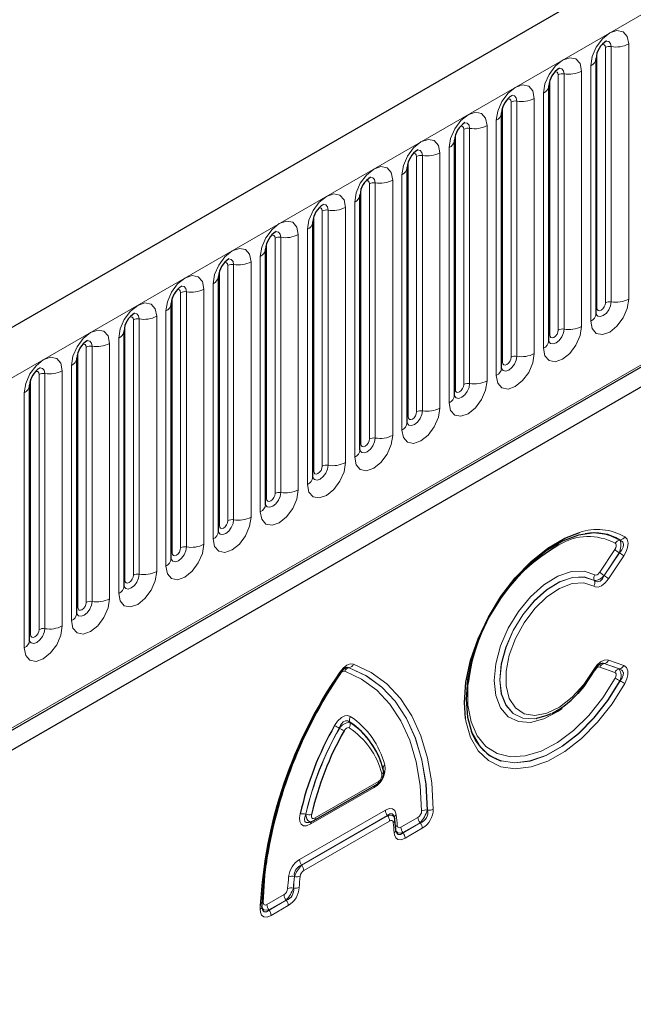
# Model space of a CAD drawing. Units: millimetres. Extents: x 0 to 420, y 0 to 297.
# Drawn here: x 333 to 340, y 131 to 143 of the extents above; entities that cross this region are included whole.
import ezdxf

# ---------------------------------------------------------------- set-up
doc = ezdxf.new("R2010")
doc.units = ezdxf.units.MM

msp = doc.modelspace()

# ---------------------------------------------------------------- linework, layer by layer
at = {"color": 7, "linetype": 'Continuous', "lineweight": 25}
for p, q in [((389.0293, 171.702), (288.2161, 113.5037)), ((388.3856, 166.3081), (287.4714, 108.0516)), ((291.6414, 110.6966), (386.3344, 165.3617)), ((339.6674, 139.3635), (339.6674, 142.3964)), ((339.1068, 139.0398), (339.1068, 142.0727)), ((338.5461, 141.7491), (338.546, 141.7454)), ((338.5461, 138.7162), (338.5461, 141.7491)), ((337.9855, 141.4254), (337.9854, 141.4218)), ((337.9855, 138.3925), (337.9855, 141.4254)), ((337.4249, 141.1018), (337.4248, 141.0981)), ((337.4249, 138.0689), (337.4249, 141.1018)), ((336.8642, 140.7781), (336.8641, 140.7745)), ((336.8642, 137.7453), (336.8642, 140.7781)), ((336.3036, 140.4545), (336.3035, 140.4508)), ((336.3036, 137.4216), (336.3036, 140.4545)), ((335.743, 140.1308), (335.7429, 140.1272)), ((335.743, 137.098), (335.743, 140.1308)), ((335.1823, 139.8072), (335.1822, 139.8035)), ((335.1823, 136.7743), (335.1823, 139.8072)), ((334.6217, 139.4835), (334.6216, 139.4799)), ((334.6217, 136.4507), (334.6217, 139.4835)), ((334.0611, 139.1599), (334.061, 139.1563)), ((334.0611, 136.127), (334.0611, 139.1599)), ((333.5004, 138.8362), (333.5003, 138.8326)), ((333.5004, 135.8034), (333.5004, 138.8362)), ((332.9398, 138.5126), (332.9397, 138.509)), ((332.9398, 135.4797), (332.9398, 138.5126)), ((336.7038, 135.157), (336.6938, 135.1538)), ((338.9577, 134.5517), (338.9595, 134.552)), ((337.1085, 134.0426), (337.1078, 134.0443)), ((336.3154, 133.3395), (337.0674, 133.7737)), ((336.2731, 133.323), (336.2904, 133.3285)), ((337.2907, 133.2292), (337.2788, 133.3543)), ((335.7008, 132.3088), (335.7043, 132.2939))]:
    msp.add_line(p, q, dxfattribs=at)
at = {"color": 8, "linetype": 'Continuous', "lineweight": 18}
for p, q in [((288.5825, 113.1169), (389.3958, 171.3152)), ((291.635, 110.7176), (386.3433, 165.3916)), ((339.7796, 139.4937), (339.7796, 142.5265)), ((339.8486, 142.5372), (339.8486, 139.5043)), ((340.0556, 139.5363), (340.0556, 142.5692)), ((339.6786, 139.4353), (339.6786, 142.4682)), ((339.6046, 142.3089), (339.6046, 139.276)), ((339.219, 139.17), (339.219, 142.2029)), ((339.288, 142.2135), (339.288, 139.1807)), ((339.4949, 139.2127), (339.4949, 142.2456)), ((339.118, 139.1117), (339.118, 142.1446)), ((339.044, 141.9852), (339.044, 138.9524)), ((338.5573, 138.788), (338.5573, 141.8209)), ((338.6583, 138.8464), (338.6583, 141.8792)), ((338.7273, 138.857), (338.7273, 141.8899)), ((338.9343, 141.9219), (338.9343, 138.889)), ((338.3737, 141.5983), (338.3737, 138.5654)), ((338.4834, 138.6287), (338.4834, 141.6616)), ((337.9967, 138.4644), (337.9967, 141.4973)), ((338.0977, 138.5227), (338.0977, 141.5556)), ((338.1667, 138.5334), (338.1667, 141.5662)), ((337.5371, 138.1991), (337.5371, 141.2319)), ((337.6061, 138.2097), (337.6061, 141.2426)), ((337.813, 141.2746), (337.813, 138.2418)), ((337.9227, 138.3051), (337.9227, 141.3379)), ((337.436, 138.1407), (337.436, 141.1736)), ((337.3621, 137.9814), (337.3621, 141.0143)), ((336.9764, 137.8754), (336.9764, 140.9083)), ((337.0454, 137.8861), (337.0454, 140.919)), ((337.2524, 140.951), (337.2524, 137.9181)), ((336.8754, 137.8171), (336.8754, 140.85)), ((336.8015, 137.6578), (336.8015, 140.6906)), ((336.3148, 137.4935), (336.3148, 140.5263)), ((336.4158, 137.5518), (336.4158, 140.5846)), ((336.4848, 137.5624), (336.4848, 140.5953)), ((336.6918, 140.6273), (336.6918, 137.5945)), ((336.1311, 140.3037), (336.1311, 137.2708)), ((336.2408, 137.3341), (336.2408, 140.367)), ((335.7541, 137.1698), (335.7541, 140.2027)), ((335.8552, 137.2281), (335.8552, 140.261)), ((335.9242, 137.2388), (335.9242, 140.2717)), ((335.3635, 136.9151), (335.3635, 139.948)), ((335.5705, 139.98), (335.5705, 136.9472)), ((335.6802, 137.0105), (335.6802, 140.0434)), ((335.1935, 136.8462), (335.1935, 139.879)), ((335.2945, 136.9045), (335.2945, 139.9373)), ((335.1196, 136.6868), (335.1196, 139.7197)), ((334.7339, 136.5808), (334.7339, 139.6137)), ((334.8029, 136.5915), (334.8029, 139.6244)), ((335.0099, 139.6564), (335.0099, 136.6235)), ((334.6329, 136.5225), (334.6329, 139.5554)), ((334.5589, 136.3632), (334.5589, 139.3961)), ((334.1733, 136.2572), (334.1733, 139.29)), ((334.2422, 136.2678), (334.2422, 139.3007)), ((334.4492, 139.3327), (334.4492, 136.2999)), ((334.0722, 136.1989), (334.0722, 139.2317)), ((333.8886, 139.0091), (333.8886, 135.9762)), ((333.9983, 136.0395), (333.9983, 139.0724)), ((333.5116, 135.8752), (333.5116, 138.9081)), ((333.6126, 135.9335), (333.6126, 138.9664)), ((333.6816, 135.9442), (333.6816, 138.9771)), ((333.121, 135.6206), (333.121, 138.6534)), ((333.328, 138.6854), (333.328, 135.6526)), ((333.4377, 135.7159), (333.4377, 138.7488)), ((332.951, 135.5516), (332.951, 138.5844)), ((333.052, 135.6099), (333.052, 138.6427)), ((332.877, 135.3922), (332.877, 138.4251)), ((339.9508, 136.6741), (339.9538, 136.6739)), ((339.7121, 136.2904), (339.8905, 136.5602)), ((339.9423, 136.523), (339.7638, 136.2531)), ((339.7653, 136.2508), (339.9451, 136.5227)), ((339.9969, 136.4855), (339.817, 136.2135)), ((339.9451, 136.5227), (339.9423, 136.523)), ((339.7638, 136.2531), (339.7653, 136.2508)), ((339.649, 136.1913), (339.6477, 136.1936)), ((336.7363, 135.1572), (336.7348, 135.1567)), ((339.8905, 135.1014), (339.7121, 135.1652)), ((339.7653, 135.2061), (339.7638, 135.2056)), ((339.7638, 135.2056), (339.9423, 135.1418)), ((339.9451, 135.1418), (339.7653, 135.2061)), ((339.817, 135.2466), (339.9969, 135.1822)), ((339.9423, 135.1418), (339.9451, 135.1418)), ((339.9538, 135.0007), (339.9508, 135.0005)), ((336.7425, 134.5107), (336.7441, 134.5083)), ((336.6194, 134.4363), (336.6179, 134.4388)), ((336.3302, 133.3722), (337.0822, 133.8064)), ((337.033, 133.7352), (336.2785, 133.2997)), ((336.1455, 132.876), (337.1659, 133.465)), ((337.1904, 133.4009), (336.17, 132.8118)), ((336.1723, 132.8104), (337.1911, 133.3985)), ((336.2198, 133.4154), (336.2226, 133.4163)), ((337.1911, 133.3985), (337.1904, 133.4009)), ((337.6638, 133.4654), (337.6662, 133.464)), ((337.2156, 133.3344), (336.1968, 132.7462)), ((337.3499, 133.2615), (337.5527, 133.3786)), ((337.5772, 133.3145), (337.3744, 133.1974)), ((337.375, 133.195), (337.5796, 133.3131)), ((337.5796, 133.3131), (337.5772, 133.3145)), ((337.3744, 133.1974), (337.375, 133.195)), ((337.6041, 133.2489), (337.3995, 133.1308)), ((336.17, 132.8118), (336.1723, 132.8104)), ((336.0865, 132.6746), (336.0842, 132.6761)), ((335.7587, 132.343), (335.9616, 132.4601)), ((336.0724, 132.5388), (336.0748, 132.5374)), ((335.986, 132.3959), (335.7832, 132.2788)), ((335.7838, 132.2764), (335.9884, 132.3945)), ((335.9884, 132.3945), (335.986, 132.3959)), ((335.6784, 132.2886), (335.679, 132.3306)), ((335.7832, 132.2788), (335.7838, 132.2764)), ((336.0129, 132.3304), (335.8083, 132.2122))]:
    msp.add_line(p, q, dxfattribs=at)
at = {"color": 8, "linetype": 'Continuous', "lineweight": 18, "flags": 128}
for points in [[(340.0556, 142.5692), (340.0384, 142.6589), (339.9895, 142.7152), (339.9164, 142.7294), (339.8301, 142.6994), (339.7438, 142.6298), (339.6707, 142.5311), (339.6218, 142.4184), (339.6046, 142.3089)], [(339.7392, 142.5603), (339.7484, 142.5624), (339.7648, 142.5592), (339.7758, 142.5466), (339.7796, 142.5265)], [(339.7872, 142.6037), (339.7904, 142.6042), (339.821, 142.5982), (339.8414, 142.5747), (339.8486, 142.5372)], [(339.4949, 142.2456), (339.4778, 142.3353), (339.4289, 142.3915), (339.3558, 142.4058), (339.2695, 142.3758), (339.1832, 142.3061), (339.11, 142.2075), (339.0612, 142.0948), (339.044, 141.9852)], [(339.2265, 142.2801), (339.2298, 142.2805), (339.2604, 142.2746), (339.2808, 142.251), (339.288, 142.2135)], [(339.1785, 142.2367), (339.1878, 142.2388), (339.2042, 142.2356), (339.2151, 142.223), (339.219, 142.2029)], [(338.4834, 141.6616), (338.5005, 141.7711), (338.5494, 141.8838), (338.6226, 141.9825), (338.7088, 142.0521), (338.7951, 142.0821), (338.8683, 142.0679), (338.9171, 142.0116), (338.9343, 141.9219)], [(338.7273, 141.8899), (338.7202, 141.9274), (338.6997, 141.9509), (338.6691, 141.9569), (338.6655, 141.9564)], [(338.6583, 141.8792), (338.6545, 141.8993), (338.6435, 141.9119), (338.6272, 141.9151), (338.6178, 141.913)], [(337.9227, 141.3379), (337.9399, 141.4475), (337.9888, 141.5602), (338.0619, 141.6588), (338.1482, 141.7285), (338.2345, 141.7585), (338.3076, 141.7442), (338.3565, 141.688), (338.3737, 141.5983)], [(338.0977, 141.5556), (338.0939, 141.5757), (338.0829, 141.5883), (338.0665, 141.5915), (338.0572, 141.5894)], [(338.1667, 141.5662), (338.1595, 141.6038), (338.1391, 141.6273), (338.1085, 141.6332), (338.1049, 141.6328)], [(337.3621, 141.0143), (337.3793, 141.1238), (337.4281, 141.2365), (337.5013, 141.3352), (337.5876, 141.4048), (337.6739, 141.4348), (337.747, 141.4206), (337.7959, 141.3643), (337.813, 141.2746)], [(337.5371, 141.2319), (337.5332, 141.252), (337.5223, 141.2646), (337.5059, 141.2678), (337.4966, 141.2657)], [(337.6061, 141.2426), (337.5989, 141.2801), (337.5785, 141.3036), (337.5479, 141.3096), (337.5443, 141.3091)], [(336.8015, 140.6906), (336.8186, 140.8002), (336.8675, 140.9129), (336.9407, 141.0115), (337.0269, 141.0812), (337.1132, 141.1112), (337.1864, 141.097), (337.2352, 141.0407), (337.2524, 140.951)], [(336.9764, 140.9083), (336.9726, 140.9284), (336.9616, 140.941), (336.9452, 140.9442), (336.9359, 140.9421)], [(337.0454, 140.919), (337.0382, 140.9565), (337.0178, 140.98), (336.9872, 140.9859), (336.9836, 140.9855)], [(336.2408, 140.367), (336.258, 140.4765), (336.3069, 140.5892), (336.38, 140.6879), (336.4663, 140.7575), (336.5526, 140.7875), (336.6257, 140.7733), (336.6746, 140.7171), (336.6918, 140.6273)], [(336.4848, 140.5953), (336.4776, 140.6328), (336.4572, 140.6563), (336.4266, 140.6623), (336.423, 140.6618)], [(336.4158, 140.5846), (336.4119, 140.6047), (336.401, 140.6173), (336.3846, 140.6205), (336.3753, 140.6184)], [(335.6802, 140.0434), (335.6974, 140.1529), (335.7462, 140.2656), (335.8194, 140.3642), (335.9057, 140.4339), (335.992, 140.4639), (336.0651, 140.4497), (336.114, 140.3934), (336.1311, 140.3037)], [(335.8552, 140.261), (335.8513, 140.2811), (335.8404, 140.2937), (335.824, 140.2969), (335.8147, 140.2948)], [(335.9242, 140.2717), (335.917, 140.3092), (335.8965, 140.3327), (335.866, 140.3386), (335.8624, 140.3382)], [(335.1196, 139.7197), (335.1367, 139.8292), (335.1856, 139.9419), (335.2587, 140.0406), (335.345, 140.1102), (335.4313, 140.1402), (335.5045, 140.126), (335.5533, 140.0698), (335.5705, 139.98)], [(335.2945, 139.9373), (335.2907, 139.9574), (335.2797, 139.97), (335.2633, 139.9732), (335.254, 139.9711)], [(335.3635, 139.948), (335.3563, 139.9855), (335.3359, 140.009), (335.3053, 140.015), (335.3017, 140.0145)], [(334.5589, 139.3961), (334.5761, 139.5056), (334.625, 139.6183), (334.6981, 139.717), (334.7844, 139.7866), (334.8707, 139.8166), (334.9438, 139.8024), (334.9927, 139.7461), (335.0099, 139.6564)], [(334.7339, 139.6137), (334.73, 139.6338), (334.7191, 139.6464), (334.7027, 139.6496), (334.6934, 139.6475)], [(334.8029, 139.6244), (334.7957, 139.6619), (334.7753, 139.6854), (334.7447, 139.6913), (334.7411, 139.6909)], [(333.9983, 139.0724), (334.0155, 139.182), (334.0643, 139.2946), (334.1375, 139.3933), (334.2238, 139.4629), (334.31, 139.4929), (334.3832, 139.4787), (334.4321, 139.4225), (334.4492, 139.3327)], [(339.6046, 139.276), (339.6218, 139.1863), (339.6707, 139.13), (339.7438, 139.1158), (339.8301, 139.1458), (339.9164, 139.2154), (339.9895, 139.3141), (340.0384, 139.4268), (340.0556, 139.5363)], [(339.8486, 139.5043), (339.8414, 139.4585), (339.821, 139.4114), (339.7904, 139.3702), (339.7543, 139.3411), (339.7183, 139.3285), (339.6877, 139.3345), (339.6673, 139.358), (339.6663, 139.3604)], [(339.6786, 139.4353), (339.6824, 139.4152), (339.6934, 139.4026), (339.7098, 139.3995), (339.7291, 139.4062), (339.7484, 139.4218), (339.7648, 139.4439), (339.7758, 139.4691), (339.7796, 139.4937)], [(334.2422, 139.3007), (334.2351, 139.3382), (334.2146, 139.3617), (334.1841, 139.3677), (334.1805, 139.3672)], [(339.6674, 139.427), (339.6724, 139.4313), (339.6786, 139.4353)], [(334.1733, 139.29), (334.1694, 139.3101), (334.1585, 139.3227), (334.1421, 139.3259), (334.1328, 139.3238)], [(333.4377, 138.7488), (333.4548, 138.8583), (333.5037, 138.971), (333.5768, 139.0697), (333.6631, 139.1393), (333.7494, 139.1693), (333.8226, 139.1551), (333.8714, 139.0988), (333.8886, 139.0091)], [(339.044, 138.9524), (339.0612, 138.8626), (339.11, 138.8064), (339.1832, 138.7922), (339.2695, 138.8222), (339.3558, 138.8918), (339.4289, 138.9905), (339.4778, 139.1031), (339.4949, 139.2127)], [(339.288, 139.1807), (339.2808, 139.1349), (339.2604, 139.0878), (339.2298, 139.0465), (339.1937, 139.0174), (339.1576, 139.0049), (339.1271, 139.0108), (339.1066, 139.0344), (339.1056, 139.0367)], [(339.118, 139.1117), (339.1218, 139.0916), (339.1327, 139.079), (339.1491, 139.0758), (339.1685, 139.0825), (339.1878, 139.0981), (339.2042, 139.1202), (339.2151, 139.1455), (339.219, 139.17)], [(333.6816, 138.9771), (333.6744, 139.0146), (333.654, 139.0381), (333.6234, 139.044), (333.6198, 139.0436)], [(339.1068, 139.1033), (339.1118, 139.1076), (339.118, 139.1117)], [(333.6126, 138.9664), (333.6088, 138.9865), (333.5978, 138.9991), (333.5814, 139.0023), (333.5721, 139.0002)], [(338.9343, 138.889), (338.9171, 138.7795), (338.8683, 138.6668), (338.7951, 138.5681), (338.7088, 138.4985), (338.6226, 138.4685), (338.5494, 138.4827), (338.5005, 138.539), (338.4834, 138.6287)], [(332.877, 138.4251), (332.8942, 138.5347), (332.9431, 138.6473), (333.0162, 138.746), (333.1025, 138.8156), (333.1888, 138.8456), (333.2619, 138.8314), (333.3108, 138.7752), (333.328, 138.6854)], [(338.545, 138.713), (338.546, 138.7107), (338.5664, 138.6872), (338.597, 138.6812), (338.6331, 138.6938), (338.6691, 138.7229), (338.6997, 138.7641), (338.7202, 138.8112), (338.7273, 138.857)], [(338.5573, 138.788), (338.5512, 138.784), (338.5461, 138.7797)], [(338.6583, 138.8464), (338.6545, 138.8218), (338.6435, 138.7966), (338.6272, 138.7745), (338.6078, 138.7589), (338.5885, 138.7522), (338.5721, 138.7553), (338.5612, 138.7679), (338.5573, 138.788)], [(333.052, 138.6427), (333.0481, 138.6628), (333.0372, 138.6754), (333.0208, 138.6786), (333.0115, 138.6765)], [(333.121, 138.6534), (333.1138, 138.6909), (333.0934, 138.7144), (333.0628, 138.7204), (333.0592, 138.7199)], [(338.3737, 138.5654), (338.3565, 138.4559), (338.3076, 138.3432), (338.2345, 138.2445), (338.1482, 138.1749), (338.0619, 138.1449), (337.9888, 138.1591), (337.9399, 138.2153), (337.9227, 138.3051)], [(337.9844, 138.3893), (337.9854, 138.3871), (338.0058, 138.3635), (338.0364, 138.3576), (338.0724, 138.3701), (338.1085, 138.3992), (338.1391, 138.4405), (338.1595, 138.4876), (338.1667, 138.5334)], [(337.9967, 138.4644), (337.9905, 138.4603), (337.9855, 138.456)], [(338.0977, 138.5227), (338.0939, 138.4982), (338.0829, 138.4729), (338.0665, 138.4508), (338.0472, 138.4352), (338.0279, 138.4285), (338.0115, 138.4317), (338.0005, 138.4443), (337.9967, 138.4644)], [(337.813, 138.2418), (337.7959, 138.1322), (337.747, 138.0195), (337.6739, 137.9209), (337.5876, 137.8512), (337.5013, 137.8212), (337.4281, 137.8354), (337.3793, 137.8917), (337.3621, 137.9814)], [(337.4238, 138.0657), (337.4247, 138.0634), (337.4452, 138.0399), (337.4757, 138.034), (337.5118, 138.0465), (337.5479, 138.0756), (337.5785, 138.1168), (337.5989, 138.1639), (337.6061, 138.2097)], [(337.5371, 138.1991), (337.5332, 138.1745), (337.5223, 138.1493), (337.5059, 138.1272), (337.4866, 138.1116), (337.4672, 138.1049), (337.4508, 138.108), (337.4399, 138.1206), (337.436, 138.1407)], [(337.436, 138.1407), (337.4299, 138.1367), (337.4249, 138.1324)], [(337.2524, 137.9181), (337.2352, 137.8086), (337.1864, 137.6959), (337.1132, 137.5972), (337.0269, 137.5276), (336.9407, 137.4976), (336.8675, 137.5118), (336.8186, 137.5681), (336.8015, 137.6578)], [(336.8631, 137.742), (336.8641, 137.7398), (336.8845, 137.7162), (336.9151, 137.7103), (336.9512, 137.7228), (336.9872, 137.7519), (337.0178, 137.7932), (337.0382, 137.8403), (337.0454, 137.8861)], [(336.9764, 137.8754), (336.9726, 137.8509), (336.9616, 137.8256), (336.9452, 137.8035), (336.9259, 137.7879), (336.9066, 137.7812), (336.8902, 137.7844), (336.8793, 137.797), (336.8754, 137.8171)], [(336.8754, 137.8171), (336.8693, 137.813), (336.8642, 137.8087)], [(336.6918, 137.5945), (336.6746, 137.4849), (336.6257, 137.3722), (336.5526, 137.2736), (336.4663, 137.2039), (336.38, 137.1739), (336.3069, 137.1881), (336.258, 137.2444), (336.2408, 137.3341)], [(336.3025, 137.4184), (336.3035, 137.4161), (336.3239, 137.3926), (336.3545, 137.3867), (336.3905, 137.3992), (336.4266, 137.4283), (336.4572, 137.4695), (336.4776, 137.5166), (336.4848, 137.5624)], [(336.3148, 137.4935), (336.3086, 137.4894), (336.3036, 137.4851)], [(336.4158, 137.5518), (336.4119, 137.5272), (336.401, 137.502), (336.3846, 137.4799), (336.3653, 137.4643), (336.346, 137.4576), (336.3296, 137.4608), (336.3186, 137.4734), (336.3148, 137.4935)], [(336.1311, 137.2708), (336.114, 137.1613), (336.0651, 137.0486), (335.992, 136.9499), (335.9057, 136.8803), (335.8194, 136.8503), (335.7462, 136.8645), (335.6974, 136.9208), (335.6802, 137.0105)], [(335.7419, 137.0947), (335.7428, 137.0925), (335.7633, 137.069), (335.7938, 137.063), (335.8299, 137.0755), (335.866, 137.1047), (335.8965, 137.1459), (335.917, 137.193), (335.9242, 137.2388)], [(335.7541, 137.1698), (335.748, 137.1657), (335.743, 137.1614)], [(335.8552, 137.2281), (335.8513, 137.2036), (335.8404, 137.1783), (335.824, 137.1562), (335.8047, 137.1406), (335.7853, 137.1339), (335.7689, 137.1371), (335.758, 137.1497), (335.7541, 137.1698)], [(335.5705, 136.9472), (335.5533, 136.8376), (335.5045, 136.7249), (335.4313, 136.6263), (335.345, 136.5566), (335.2587, 136.5266), (335.1856, 136.5409), (335.1367, 136.5971), (335.1196, 136.6868)], [(335.1812, 136.7711), (335.1822, 136.7688), (335.2026, 136.7453), (335.2332, 136.7394), (335.2693, 136.7519), (335.3053, 136.781), (335.3359, 136.8223), (335.3563, 136.8694), (335.3635, 136.9151)], [(335.2945, 136.9045), (335.2907, 136.8799), (335.2797, 136.8547), (335.2633, 136.8326), (335.244, 136.817), (335.2247, 136.8103), (335.2083, 136.8135), (335.1974, 136.8261), (335.1935, 136.8462)], [(335.1935, 136.8462), (335.1873, 136.8421), (335.1823, 136.8378)], [(339.9451, 136.5227), (339.9726, 136.5567), (339.9885, 136.5895), (339.9929, 136.6154), (339.9926, 136.623), (339.9849, 136.6469), (339.9802, 136.6538), (339.9538, 136.6739)], [(340.0098, 136.7122), (340.0363, 136.6831), (340.048, 136.6374), (340.0429, 136.5871), (340.0257, 136.5374), (339.9969, 136.4855)], [(335.0099, 136.6235), (334.9927, 136.514), (334.9438, 136.4013), (334.8707, 136.3026), (334.7844, 136.233), (334.6981, 136.203), (334.625, 136.2172), (334.5761, 136.2735), (334.5589, 136.3632)], [(334.6206, 136.4474), (334.6216, 136.4452), (334.642, 136.4217), (334.6726, 136.4157), (334.7086, 136.4283), (334.7447, 136.4574), (334.7753, 136.4986), (334.7957, 136.5457), (334.8029, 136.5915)], [(334.7339, 136.5808), (334.73, 136.5563), (334.7191, 136.531), (334.7027, 136.5089), (334.6834, 136.4933), (334.6641, 136.4866), (334.6477, 136.4898), (334.6367, 136.5024), (334.6329, 136.5225)], [(339.8905, 136.5602), (339.901, 136.5795), (339.907, 136.5997), (339.9071, 136.6156), (339.903, 136.6273), (339.8948, 136.6358)], [(334.6329, 136.5225), (334.6267, 136.5185), (334.6217, 136.5141)], [(334.4492, 136.2999), (334.4321, 136.1903), (334.3832, 136.0776), (334.31, 135.979), (334.2238, 135.9093), (334.1375, 135.8793), (334.0643, 135.8936), (334.0155, 135.9498), (333.9983, 136.0395)], [(334.06, 136.1238), (334.0609, 136.1215), (334.0814, 136.098), (334.1119, 136.0921), (334.148, 136.1046), (334.1841, 136.1337), (334.2146, 136.175), (334.2351, 136.2221), (334.2422, 136.2678)], [(334.0722, 136.1989), (334.0661, 136.1948), (334.0611, 136.1905)], [(334.1733, 136.2572), (334.1694, 136.2326), (334.1585, 136.2074), (334.1421, 136.1853), (334.1227, 136.1697), (334.1034, 136.163), (334.087, 136.1662), (334.0761, 136.1788), (334.0722, 136.1989)], [(339.2653, 134.6725), (339.2145, 134.6361), (339.0497, 134.5475), (338.8909, 134.5067), (338.7467, 134.5159), (338.6254, 134.5747), (338.5335, 134.6798), (338.4763, 134.8253), (338.4568, 135.0031), (338.4763, 135.2034), (338.5335, 135.415), (338.6254, 135.6261), (338.7467, 135.825), (338.8909, 136.0007), (339.0497, 136.1433), (339.2145, 136.2449), (339.376, 136.3), (339.5253, 136.3053), (339.654, 136.2606), (339.654, 136.2606)], [(339.6477, 136.1936), (339.5269, 136.2355), (339.3869, 136.2305), (339.2354, 136.1789), (339.0808, 136.0835), (338.9318, 135.9498), (338.7966, 135.785), (338.6827, 135.5984), (338.5965, 135.4003), (338.5428, 135.2019), (338.5246, 135.014), (338.5428, 134.8472), (338.5965, 134.7107), (338.6827, 134.6121), (338.7966, 134.557), (338.9318, 134.5483), (338.9577, 134.5517)], [(338.9595, 134.552), (338.934, 134.5486), (338.7989, 134.5572), (338.6851, 134.6122), (338.5989, 134.7106), (338.5453, 134.847), (338.527, 135.0136), (338.5453, 135.2013), (338.5989, 135.3996), (338.6851, 135.5975), (338.7989, 135.7839), (338.934, 135.9485), (339.0829, 136.082), (339.2373, 136.1772), (339.3887, 136.2286), (339.5285, 136.2334), (339.649, 136.1913), (339.649, 136.1913)], [(339.817, 136.2135), (339.7781, 136.1648), (339.7335, 136.1296), (339.693, 136.1149), (339.6582, 136.1173), (339.6427, 136.1243)], [(339.649, 136.1913), (339.6615, 136.1833), (339.6875, 136.1772), (339.711, 136.1834), (339.7152, 136.1857), (339.7402, 136.2082), (339.7432, 136.212), (339.7653, 136.2508)], [(339.654, 136.2606), (339.6661, 136.2572), (339.6805, 136.2605), (339.6942, 136.2695), (339.7065, 136.2825), (339.7121, 136.2904)], [(339.6427, 136.1243), (339.5236, 136.1644), (339.385, 136.1561), (339.2354, 136.0997), (339.084, 135.9988), (338.9401, 135.8596), (338.8127, 135.6906), (338.7095, 135.5024), (338.637, 135.3064), (338.5996, 135.1149), (338.5996, 134.9395), (338.637, 134.7912), (338.7095, 134.679), (338.8127, 134.6098), (338.9401, 134.5881), (339.084, 134.6149), (339.2354, 134.6888), (339.385, 134.8052), (339.5236, 134.9569), (339.6427, 135.1345)], [(333.8886, 135.9762), (333.8714, 135.8667), (333.8226, 135.754), (333.7494, 135.6553), (333.6631, 135.5857), (333.5768, 135.5557), (333.5037, 135.5699), (333.4548, 135.6262), (333.4377, 135.7159)], [(333.4993, 135.8001), (333.5003, 135.7979), (333.5207, 135.7744), (333.5513, 135.7684), (333.5874, 135.781), (333.6234, 135.8101), (333.654, 135.8513), (333.6744, 135.8984), (333.6816, 135.9442)], [(333.5116, 135.8752), (333.5054, 135.8712), (333.5004, 135.8668)], [(333.6126, 135.9335), (333.6088, 135.909), (333.5978, 135.8837), (333.5814, 135.8616), (333.5621, 135.846), (333.5428, 135.8393), (333.5264, 135.8425), (333.5154, 135.8551), (333.5116, 135.8752)], [(333.328, 135.6526), (333.3108, 135.543), (333.2619, 135.4303), (333.1888, 135.3317), (333.1025, 135.262), (333.0162, 135.2321), (332.9431, 135.2463), (332.8942, 135.3025), (332.877, 135.3922)], [(332.9387, 135.4765), (332.9397, 135.4742), (332.9601, 135.4507), (332.9907, 135.4448), (333.0267, 135.4573), (333.0628, 135.4864), (333.0934, 135.5277), (333.1138, 135.5748), (333.121, 135.6206)], [(332.951, 135.5516), (332.9448, 135.5475), (332.9398, 135.5432)], [(333.052, 135.6099), (333.0481, 135.5853), (333.0372, 135.5601), (333.0208, 135.538), (333.0015, 135.5224), (332.9821, 135.5157), (332.9658, 135.5189), (332.9548, 135.5315), (332.951, 135.5516)], [(336.6243, 135.1031), (336.6626, 135.1509), (336.7064, 135.1856), (336.747, 135.2009), (336.7832, 135.1993), (336.7881, 135.1977)], [(336.7348, 135.1567), (336.9393, 135.0602), (337.1221, 134.9265), (337.2812, 134.7575), (337.4146, 134.555), (337.5206, 134.3216), (337.598, 134.0601), (337.6459, 133.7735), (337.6638, 133.4654)], [(337.6662, 133.464), (337.6485, 133.7725), (337.6006, 134.0594), (337.5231, 134.3213), (337.4169, 134.555), (337.2834, 134.7577), (337.1242, 134.9269), (336.9411, 135.0606), (336.7363, 135.1572)], [(336.7881, 135.1977), (336.9964, 135.0994), (337.1826, 134.9634), (337.3446, 134.7913), (337.4804, 134.5851), (337.5884, 134.3474), (337.6672, 134.081), (337.7159, 133.7891), (337.734, 133.4753)], [(339.6427, 135.1345), (339.6787, 135.1864), (339.7221, 135.2267), (339.763, 135.2471), (339.7999, 135.2506), (339.817, 135.2466)], [(339.7121, 135.1652), (339.6991, 135.1664), (339.6843, 135.161), (339.6708, 135.1504), (339.6592, 135.1361), (339.654, 135.1279)], [(339.7186, 135.2012), (339.734, 135.2068), (339.7638, 135.2056)], [(339.9969, 135.1822), (340.0283, 135.1607), (340.0461, 135.1209), (340.0466, 135.0736), (340.0343, 135.0243), (340.0098, 134.9705)], [(336.683, 135.1163), (336.6813, 135.1169), (336.6693, 135.1174), (336.6558, 135.1123), (336.6412, 135.1008), (336.6284, 135.0848)], [(337.596, 133.4541), (337.5785, 133.7569), (337.5314, 134.0385), (337.4553, 134.2956), (337.3511, 134.525), (337.22, 134.7239), (337.0637, 134.8901), (336.884, 135.0214), (336.683, 135.1163)], [(338.1499, 134.9762), (338.1461, 134.9354), (338.1461, 134.7121), (338.1828, 134.514), (338.2549, 134.3484), (338.3597, 134.2212), (338.4935, 134.1371), (338.6513, 134.0992), (338.8275, 134.1088), (339.0156, 134.1656), (339.2089, 134.2675), (339.4002, 134.4108), (339.5826, 134.5903), (339.7495, 134.7995), (339.8948, 135.0307)], [(339.654, 135.1279), (339.5253, 134.9346), (339.4572, 134.8523)], [(339.8948, 135.0307), (339.9037, 135.0506), (339.9076, 135.0704), (339.9059, 135.0852), (339.9002, 135.0951), (339.8905, 135.1014)], [(339.9538, 135.0007), (339.9782, 135.0365), (339.9909, 135.0694), (339.9925, 135.094), (339.9914, 135.1009), (339.981, 135.1215), (339.975, 135.1274), (339.9451, 135.1418)], [(340.0098, 134.9705), (339.8586, 134.7284), (339.6854, 134.5081), (339.4961, 134.3171), (339.297, 134.1617), (339.0949, 134.0473), (338.8965, 133.9776), (338.7086, 133.955), (338.5374, 133.9802), (338.3888, 134.0525), (338.2676, 134.1694), (338.178, 134.3269), (338.123, 134.5197), (338.1177, 134.5527)], [(338.5317, 134.0516), (338.5392, 134.0493), (338.7037, 134.025), (338.8842, 134.0467), (339.0748, 134.1137), (339.269, 134.2236), (339.4602, 134.3729), (339.6421, 134.5564), (339.8085, 134.768), (339.9538, 135.0007)], [(339.9508, 135.0005), (339.8056, 134.7683), (339.6393, 134.5571), (339.4576, 134.3739), (339.2666, 134.225), (339.0727, 134.1153), (338.8824, 134.0486), (338.7021, 134.0271), (338.5414, 134.0503)], [(336.5622, 134.4696), (336.5989, 134.5232), (336.6432, 134.5648), (336.6844, 134.5852), (336.7201, 134.5881), (336.7492, 134.5775)], [(336.7425, 134.5107), (336.7193, 134.5237), (336.693, 134.5257), (336.6713, 134.5171), (336.6651, 134.5129), (336.6442, 134.491), (336.6378, 134.4816), (336.6179, 134.4388)], [(336.7374, 134.4415), (336.7277, 134.445), (336.7158, 134.444), (336.7021, 134.4373), (336.6873, 134.4234), (336.675, 134.4055)], [(336.2785, 133.2997), (336.2288, 133.2794), (336.192, 133.2796), (336.164, 133.2987), (336.1502, 133.3299), (336.1471, 133.3719), (336.1537, 133.4195)], [(336.2198, 133.4154), (336.2072, 133.3811), (336.2033, 133.3511), (336.2097, 133.3294), (336.2232, 133.3189), (336.2295, 133.3171), (336.2593, 133.3187), (336.2705, 133.323)], [(336.2896, 133.3292), (336.2831, 133.3263), (336.264, 133.3282), (336.2465, 133.3413), (336.2346, 133.3612), (336.2265, 133.3872), (336.2226, 133.4163)], [(336.2886, 133.4122), (336.2864, 133.3963), (336.2874, 133.3823), (336.292, 133.3719), (336.3013, 133.3656), (336.3136, 133.3655), (336.3302, 133.3722)], [(337.1659, 133.465), (337.2101, 133.4826), (337.2495, 133.4806), (337.2764, 133.4601), (337.2917, 133.4256), (337.2945, 133.41)], [(337.2721, 133.3805), (337.262, 133.4046), (337.2459, 133.4188), (337.2436, 133.4197), (337.2213, 133.4198), (337.218, 133.4187), (337.1904, 133.4009)], [(337.1911, 133.3985), (337.2224, 133.4041), (337.2495, 133.4003), (337.267, 133.3881), (337.2743, 133.3728)], [(337.2585, 133.316), (337.2575, 133.3212), (337.2525, 133.3327), (337.2435, 133.3395), (337.2304, 133.3402), (337.2156, 133.3344)], [(337.3067, 133.2831), (337.3079, 133.2746), (337.3127, 133.2632), (337.3216, 133.2563), (337.335, 133.2556), (337.3499, 133.2615)], [(337.3995, 133.1308), (337.3548, 133.1129), (337.3148, 133.115), (337.2881, 133.1358), (337.2735, 133.17), (337.2699, 133.1956)], [(337.3744, 133.1974), (337.3427, 133.1921), (337.3153, 133.1965), (337.2978, 133.2091), (337.2903, 133.2251)], [(337.2929, 133.215), (337.3031, 133.1898), (337.3174, 133.1764), (337.3212, 133.1747), (337.3439, 133.1752), (337.347, 133.1764), (337.375, 133.195)], [(335.7479, 132.8216), (335.7329, 132.6915), (335.7154, 132.3685)], [(335.7154, 132.3685), (335.7166, 132.356), (335.7212, 132.3447), (335.7301, 132.3376), (335.7436, 132.3369), (335.7587, 132.343)], [(335.8083, 132.2122), (335.7629, 132.194), (335.7223, 132.1962), (335.6959, 132.2173), (335.6819, 132.2513), (335.6784, 132.2886)], [(335.7832, 132.2788), (335.7512, 132.274), (335.7232, 132.2789), (335.7058, 132.2921), (335.6986, 132.3082)], [(335.7013, 132.2959), (335.7113, 132.2699), (335.7246, 132.2568), (335.7291, 132.2549), (335.7482, 132.2546), (335.7553, 132.2569), (335.7838, 132.2764)]]:
    msp.add_lwpolyline(points, dxfattribs=at)
at = {"color": 7, "linetype": 'Continuous', "lineweight": 25, "flags": 128}
for points in [[(339.6674, 139.3572), (339.6678, 139.3561), (339.6674, 139.3635)], [(339.1068, 139.0335), (339.1072, 139.0325), (339.1068, 139.0398)], [(338.5462, 138.7099), (338.5465, 138.7088), (338.5461, 138.7162)], [(337.9855, 138.3862), (337.9859, 138.3852), (337.9855, 138.3925)], [(337.4249, 138.0626), (337.4253, 138.0615), (337.4249, 138.0689)], [(336.8643, 137.7389), (336.8646, 137.7379), (336.8642, 137.7453)], [(336.3036, 137.4153), (336.304, 137.4142), (336.3036, 137.4216)], [(335.743, 137.0916), (335.7434, 137.0906), (335.743, 137.098)], [(335.1823, 136.768), (335.1827, 136.7669), (335.1823, 136.7743)], [(338.1177, 134.5527), (338.1045, 134.7414), (338.123, 134.9845), (338.178, 135.2409), (338.2676, 135.5018), (338.3888, 135.7585), (338.5374, 136.0025), (338.7086, 136.2254), (338.8965, 136.4198), (339.0949, 136.5791), (339.297, 136.698), (339.4705, 136.7653)], [(339.9538, 136.6739), (339.8085, 136.7387), (339.6421, 136.7582), (339.4602, 136.7318), (339.269, 136.6602), (339.0748, 136.546), (338.8842, 136.393), (338.7037, 136.2062), (338.5392, 135.9921), (338.3964, 135.7577), (338.28, 135.511), (338.1939, 135.2604), (338.1411, 135.0141), (338.1233, 134.7805), (338.1411, 134.5675), (338.1939, 134.3823), (338.28, 134.231), (338.3964, 134.1187), (338.5317, 134.0516)], [(334.6217, 136.4444), (334.6221, 136.4433), (334.6217, 136.4507)], [(334.0611, 136.1207), (334.0615, 136.1196), (334.0611, 136.127)], [(333.5004, 135.7971), (333.5008, 135.796), (333.5004, 135.8034)], [(332.9398, 135.4734), (332.9402, 135.4723), (332.9398, 135.4797)], [(336.6271, 135.0942), (336.6301, 135.0931), (336.6322, 135.0926), (336.6333, 135.0928), (336.6333, 135.0928)], [(339.4857, 134.8942), (339.5557, 134.9767), (339.6542, 135.1282)], [(339.1317, 134.6087), (339.0829, 134.587), (338.9595, 134.552)], [(336.2897, 133.3289), (336.3082, 133.3356), (336.3152, 133.3401)], [(337.2762, 133.3642), (337.2735, 133.377), (337.2721, 133.3805)], [(337.2779, 133.3543), (337.278, 133.36), (337.2735, 133.3725)], [(337.2746, 133.3693), (337.2745, 133.37), (337.2742, 133.3716)], [(337.2743, 133.3728), (337.2757, 133.3698), (337.2769, 133.3618)], [(337.2931, 133.2151), (337.2914, 133.2223), (337.2912, 133.2299)], [(335.6972, 132.3273), (335.6989, 132.3221), (335.6994, 132.3175)], [(335.7014, 132.2959), (335.7005, 132.2991), (335.6996, 132.3176)]]:
    msp.add_lwpolyline(points, dxfattribs=at)
at = {"color": 7, "linetype": 'Continuous', "lineweight": 25}
for centre, radius, start, end in [((339.9338, 142.378), 0.267, 121.87785, 176.06805), ((339.3732, 142.0544), 0.267, 121.87785, 176.06805), ((338.8125, 141.7308), 0.267, 121.87785, 176.06805), ((338.2519, 141.4071), 0.267, 121.87785, 176.06805), ((337.6912, 141.0835), 0.267, 121.87785, 176.06805), ((337.1306, 140.7598), 0.267, 121.87785, 176.06805), ((336.57, 140.4362), 0.267, 121.87785, 176.06805), ((336.0093, 140.1125), 0.267, 121.87785, 176.06805), ((335.4487, 139.7889), 0.267, 121.87785, 176.06805), ((334.8881, 139.4652), 0.267, 121.87785, 176.06805), ((334.3274, 139.1416), 0.267, 121.87785, 176.06805), ((333.7668, 138.8179), 0.267, 121.87785, 176.06805), ((333.2062, 138.4943), 0.267, 121.87785, 176.06805), ((339.6482, 136.1766), 0.5824, 58.68974, 100.75341), ((340.3135, 134.7291), 2.1777, 119.98968, 173.48482), ((336.7491, 135.0404), 0.1263, 110.6569, 155.66874), ((339.7888, 135.0749), 0.1441, 114.43295, 158.42698), ((341.0964, 132.0309), 5.4257, 145.513, 176.83393), ((341.0038, 132.0836), 5.3121, 145.47738, 177.37082), ((341.1286, 132.031), 5.4385, 145.8403, 171.64205), ((338.696, 135.5081), 1.0003, 296.41028, 322.13533), ((339.8996, 132.5669), 3.8417, 150.31134, 167.17806), ((336.2105, 133.7126), 0.9592, 14.14019, 56.31218), ((336.2118, 133.7113), 0.9584, 14.20535, 56.26208), ((339.8414, 132.6018), 3.644, 150.33286, 167.15059), ((338.7207, 134.5869), 0.5658, 198.93761, 251.52351), ((337.0206, 133.9081), 0.1263, 333.49855, 17.68221), ((337.0169, 133.8856), 0.1225, 294.34568, 342.91786)]:
    msp.add_arc(centre, radius, start, end, dxfattribs=at)
at = {"color": 8, "linetype": 'Continuous', "lineweight": 18}
for centre, radius, start, end in [((339.83, 142.4291), 0.1096, 80.2289, 117.35717), ((339.9044, 142.8614), 0.3289, 260.2289, 297.35717), ((339.5657, 142.4029), 0.1017, 292.48046, 357.42838), ((339.2694, 142.1055), 0.1096, 80.2289, 117.35717), ((339.3438, 142.5377), 0.3289, 260.2289, 297.35717), ((339.0051, 142.0792), 0.1017, 292.48046, 357.42838), ((338.7087, 141.7818), 0.1096, 80.2289, 117.35717), ((338.7832, 142.2141), 0.3289, 260.2289, 297.35717), ((338.4375, 141.7612), 0.1097, 294.73305, 351.71273), ((338.2225, 141.8904), 0.3289, 260.2289, 297.35717), ((338.1481, 141.4582), 0.1096, 80.2289, 117.35717), ((337.8768, 141.4376), 0.1097, 294.73305, 351.71273), ((337.5874, 141.1345), 0.1096, 80.2289, 117.35717), ((337.6619, 141.5668), 0.3289, 260.2289, 297.35717), ((337.3162, 141.114), 0.1097, 294.73305, 351.71273), ((337.0268, 140.8109), 0.1096, 80.2289, 117.35717), ((337.1012, 141.2431), 0.3289, 260.2289, 297.35717), ((336.7556, 140.7903), 0.1097, 294.73305, 351.71273), ((336.4662, 140.4872), 0.1096, 80.2289, 117.35717), ((336.5406, 140.9195), 0.3289, 260.2289, 297.35717), ((336.1949, 140.4667), 0.1097, 294.73305, 351.71273), ((335.98, 140.5958), 0.3289, 260.2289, 297.35717), ((335.9055, 140.1636), 0.1096, 80.2289, 117.35717), ((335.6343, 140.143), 0.1097, 294.73305, 351.71273), ((335.3449, 139.84), 0.1096, 80.2289, 117.35717), ((335.4193, 140.2722), 0.3289, 260.2289, 297.35717), ((335.0737, 139.8194), 0.1097, 294.73305, 351.71273), ((334.7843, 139.5163), 0.1096, 80.2289, 117.35717), ((334.8587, 139.9485), 0.3289, 260.2289, 297.35717), ((334.513, 139.4957), 0.1097, 294.73305, 351.71273), ((339.83, 139.3963), 0.1096, 80.2289, 117.35717), ((339.9044, 139.8285), 0.3289, 260.2289, 297.35717), ((339.5597, 139.3745), 0.1083, 294.52506, 354.1548), ((334.2236, 139.1927), 0.1096, 80.2289, 117.35717), ((334.2981, 139.6249), 0.3289, 260.2289, 297.35717), ((333.9524, 139.1721), 0.1097, 294.73305, 351.71273), ((339.2694, 139.0726), 0.1096, 80.2289, 117.35717), ((339.3438, 139.5048), 0.3289, 260.2289, 297.35717), ((333.7374, 139.3012), 0.3289, 260.2289, 297.35717), ((338.9991, 139.0509), 0.1083, 294.52506, 354.1548), ((333.663, 138.869), 0.1096, 80.2289, 117.35717), ((338.7832, 139.1812), 0.3289, 260.2289, 297.35717), ((333.3917, 138.8484), 0.1097, 294.73305, 351.71273), ((338.7087, 138.749), 0.1096, 80.2289, 117.35717), ((333.1024, 138.5454), 0.1096, 80.2289, 117.35717), ((333.1768, 138.9776), 0.3289, 260.2289, 297.35717), ((338.4384, 138.7272), 0.1083, 294.52506, 354.1548), ((338.2225, 138.8575), 0.3289, 260.2289, 297.35717), ((332.8311, 138.5248), 0.1097, 294.73305, 351.71273), ((338.1481, 138.4253), 0.1096, 80.2289, 117.35717), ((337.8778, 138.4036), 0.1083, 294.52506, 354.1548), ((337.5874, 138.1017), 0.1096, 80.2289, 117.35717), ((337.6619, 138.5339), 0.3289, 260.2289, 297.35717), ((337.3172, 138.0799), 0.1083, 294.52506, 354.1548), ((337.0268, 137.778), 0.1096, 80.2289, 117.35717), ((337.1012, 138.2103), 0.3289, 260.2289, 297.35717), ((336.7565, 137.7563), 0.1083, 294.52506, 354.1548), ((336.4662, 137.4544), 0.1096, 80.2289, 117.35717), ((336.5406, 137.8866), 0.3289, 260.2289, 297.35717), ((336.1959, 137.4326), 0.1083, 294.52506, 354.1548), ((335.98, 137.563), 0.3289, 260.2289, 297.35717), ((335.9055, 137.1307), 0.1096, 80.2289, 117.35717), ((335.6353, 137.109), 0.1083, 294.52506, 354.1548), ((335.3449, 136.8071), 0.1096, 80.2289, 117.35717), ((335.4193, 137.2393), 0.3289, 260.2289, 297.35717), ((339.6808, 136.1364), 0.6632, 60.2516, 108.48723), ((335.0746, 136.7853), 0.1083, 294.52506, 354.1548), ((339.5778, 136.0418), 0.6733, 61.91076, 121.60111), ((339.962, 136.5977), 0.0772, 98.28414, 150.44822), ((339.7717, 136.6085), 0.1908, 333.36966, 20.13114), ((339.9427, 136.7503), 0.0772, 278.26717, 330.4094), ((334.7843, 136.4834), 0.1096, 80.2289, 117.35717), ((334.8587, 136.9157), 0.3289, 260.2289, 297.35717), ((340.2483, 137.0025), 0.5689, 231.025, 237.45036), ((334.514, 136.4617), 0.1083, 294.52506, 354.1548), ((339.6391, 136.0432), 0.5689, 51.025, 57.45036), ((334.2236, 136.1598), 0.1096, 80.2289, 117.35717), ((334.2981, 136.592), 0.3289, 260.2289, 297.35717), ((339.718, 136.2207), 0.0754, 148.07637, 201.09039), ((339.6409, 136.3499), 0.1565, 272.47334, 321.77678), ((340.0699, 136.7326), 0.5689, 231.025, 237.45036), ((339.4592, 135.7713), 0.5689, 51.025, 57.45036), ((333.9534, 136.138), 0.1083, 294.52506, 354.1548), ((339.5787, 136.1642), 0.0754, 328.03344, 21.07259), ((333.7374, 136.2684), 0.3289, 260.2289, 297.35717), ((333.663, 135.8361), 0.1096, 80.2289, 117.35717), ((333.3927, 135.8144), 0.1083, 294.52506, 354.1548), ((333.1024, 135.5125), 0.1096, 80.2289, 117.35717), ((333.1768, 135.9447), 0.3289, 260.2289, 297.35717), ((332.8321, 135.4907), 0.1083, 294.52506, 354.1548), ((336.7475, 135.0871), 0.0708, 100.32365, 155.58413), ((336.7181, 135.0987), 0.0604, 73.87895, 113.77348), ((336.7201, 135.1267), 0.0346, 61.96625, 116.05169), ((336.7236, 135.2269), 0.0708, 280.32786, 335.59602), ((339.7766, 135.1361), 0.0707, 100.35391, 155.66965), ((339.7475, 135.1725), 0.0381, 62.20572, 118.56561), ((339.7526, 135.2757), 0.0707, 280.35391, 335.66965), ((339.9324, 135.2114), 0.0707, 280.35391, 335.66965), ((336.6133, 135.0842), 0.0219, 23.24176, 59.71617), ((339.7397, 135.3001), 0.192, 239.63006, 243.54422), ((339.955, 135.0722), 0.0707, 100.35391, 155.66965), ((339.0056, 133.313), 1.9343, 60.74462, 62.62996), ((339.8165, 135.0633), 0.1483, 334.97923, 31.97482), ((340.8681, 136.6346), 1.8724, 240.76918, 242.71683), ((336.8125, 134.5375), 0.0749, 147.68556, 200.92942), ((336.2032, 133.7586), 0.9843, 14.14019, 56.31218), ((334.9838, 131.558), 3.312, 60.43568, 61.53659), ((336.7516, 134.3512), 0.1573, 92.75338, 147.24125), ((336.6741, 134.4815), 0.0749, 327.66232, 20.91993), ((336.219, 133.6653), 0.9333, 14.20535, 56.26208), ((339.8701, 132.5846), 3.7437, 150.31134, 167.17806), ((339.8709, 132.5841), 3.742, 150.33286, 167.15059), ((338.1993, 137.2232), 3.2036, 240.45034, 241.58852), ((336.9178, 133.951), 0.2446, 298.07799, 11.31201), ((337.1905, 133.9587), 0.052, 129.13147, 185.45649), ((337.044, 133.8783), 0.0814, 298.02964, 11.38638), ((337.0944, 133.9328), 0.0484, 307.36991, 16.35218), ((337.0797, 133.7367), 0.0467, 155.2005, 181.76716), ((337.0483, 133.8021), 0.0342, 304.04708, 7.2651), ((336.1783, 133.2803), 0.1413, 72.91846, 100.01583), ((336.2641, 133.5515), 0.1414, 252.89705, 279.96252), ((337.2751, 133.47), 0.1093, 182.60338, 219.20269), ((337.1064, 133.3294), 0.1093, 2.60338, 39.20269), ((337.3177, 133.3732), 0.0435, 122.13919, 182.04517), ((335.3891, 133.1639), 1.9213, 3.55644, 7.35951), ((337.507, 133.455), 0.089, 300.89077, 359.42743), ((337.3031, 133.572), 0.376, 316.78199, 343.53621), ((337.5433, 133.4342), 0.1264, 286.68271, 13.62296), ((337.6469, 133.358), 0.1087, 81.06405, 117.91755), ((337.4672, 133.4779), 0.2668, 300.87329, 359.43237), ((337.6831, 133.5714), 0.1087, 261.05359, 297.89696), ((336.3167, 133.3027), 0.0384, 135.87079, 184.50927), ((336.2941, 133.3688), 0.0362, 306.05873, 5.37421), ((337.2373, 133.3518), 0.0416, 300.63275, 3.48218), ((335.4497, 133.0833), 1.8237, 3.5304, 7.33043), ((337.3301, 133.2437), 0.0459, 120.77574, 159.16354), ((337.6619, 133.3836), 0.1093, 182.60338, 219.20269), ((337.4949, 133.244), 0.1093, 2.60338, 39.20269), ((337.2509, 133.2306), 0.0398, 298.5409, 357.97845), ((337.4591, 133.2665), 0.1093, 182.60338, 219.20269), ((337.2903, 133.1259), 0.1093, 2.60338, 39.20269), ((336.2868, 132.6442), 0.2715, 121.37907, 174.03265), ((336.2129, 132.6898), 0.1293, 109.35158, 186.06014), ((336.4334, 132.5504), 0.3684, 135.1271, 160.30145), ((336.2547, 132.8809), 0.1093, 182.60338, 219.20269), ((336.0876, 132.7413), 0.1093, 2.60338, 39.20269), ((336.2445, 132.6686), 0.0911, 121.57834, 173.85021), ((338.6231, 132.3772), 2.6229, 173.53639, 176.62663), ((336.0569, 132.5585), 0.1208, 76.93262, 109.36896), ((338.624, 132.3884), 2.556, 173.53639, 176.62663), ((338.6234, 132.3882), 2.5529, 173.55851, 176.64931), ((336.1138, 132.7922), 0.1207, 256.94682, 289.40001), ((338.6243, 132.3994), 2.4861, 173.55851, 176.64931), ((335.9146, 132.5372), 0.0904, 301.33131, 356.35792), ((336.0708, 132.465), 0.1093, 182.60338, 219.20269), ((335.7165, 132.6564), 0.3748, 315.97665, 341.71258), ((335.9491, 132.5158), 0.1275, 287.95784, 9.74758), ((336.0503, 132.4265), 0.1144, 78.85585, 113.46162), ((335.8731, 132.5612), 0.2699, 301.19973, 356.5057), ((336.0969, 132.6497), 0.1144, 258.86952, 293.48994), ((335.7357, 132.3293), 0.0441, 117.30312, 149.91068), ((335.8679, 132.3479), 0.1093, 182.60338, 219.20269), ((335.9037, 132.3254), 0.1093, 2.60338, 39.20269), ((335.664, 132.3211), 0.0356, 294.00699, 354.17744), ((335.6991, 132.2073), 0.1093, 2.60338, 39.20269)]:
    msp.add_arc(centre, radius, start, end, dxfattribs=at)

doc.saveas('drawing.dxf')
